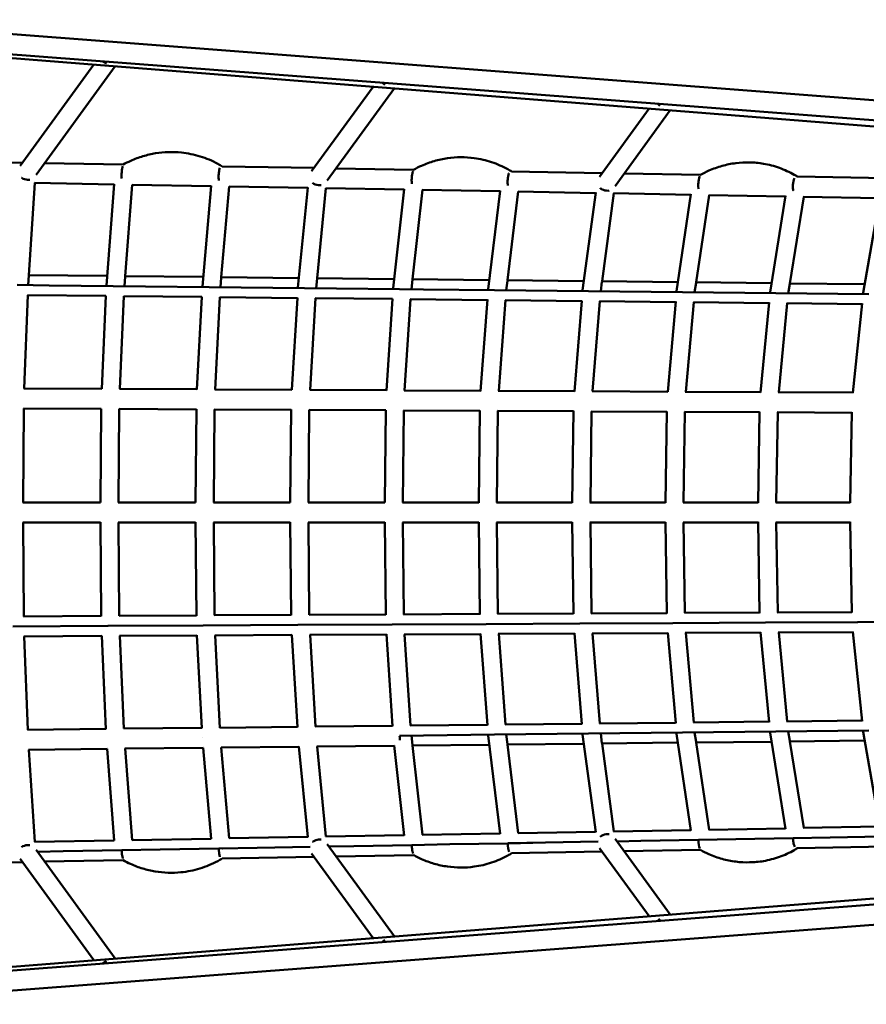
# Model space of a CAD drawing. Units: millimetres. Extents: x 236245 to 285967, y 30314 to 45326.
# Drawn here: x 271525 to 272413, y 36218 to 37251 of the extents above; entities that cross this region are included whole.
import ezdxf

# ---------------------------------------------------------------- set-up
doc = ezdxf.new("R2010")
doc.units = ezdxf.units.MM
doc.layers.add('МАФ', color=7, linetype='Continuous', lineweight=50)

msp = doc.modelspace()

# ---------------------------------------------------------------- linework, layer by layer
at = {"layer": 'МАФ'}
for p, q in [((271316.3, 37250.6), (273558.8, 37079.3)), ((271314.7, 37229.6), (273558.5, 37058.3)), ((273828.1, 37027.3), (271324, 37225.6)), ((271525.3, 37097.4), (271602.6, 37203.5)), ((271541.9, 37087.9), (271624.8, 37201.7)), ((271615.9, 37204.5), (271611.9, 37206.9)), ((271895.5, 37180.3), (271830.9, 37091.6)), ((271917.8, 37178.6), (271847.4, 37082)), ((271904.8, 37184.6), (271907.8, 37182.2)), ((272196.2, 37160.1), (272194, 37162.5)), ((272133.1, 37085.9), (272184.9, 37157.4)), ((272149.5, 37076.1), (272207.1, 37155.7)), ((271527.6, 37100.6), (271430.2, 37102.3)), ((271633.2, 37098.7), (271550.8, 37100.2)), ((271833.5, 37095.1), (271737, 37096.8)), ((271937.9, 37093.2), (271856.7, 37094.7)), ((272135.8, 37089.7), (272040.6, 37091.4)), ((272238.9, 37087.9), (272159, 37089.3)), ((272434.1, 37084.4), (272340.4, 37086)), ((271540.5, 37079.4), (271534.3, 36982.8)), ((271623.7, 37077.9), (271540.3, 37079.4)), ((271623.7, 37077.9), (271540.3, 37079.4)), ((271615.6, 36971.9), (271623.7, 37078.1)), ((271642.7, 37077.5), (271635.4, 36981.7)), ((271725.5, 37076), (271642.5, 37077.5)), ((271725.5, 37076), (271642.5, 37077.5)), ((271725.5, 37076.3), (271716.3, 36970.9)), ((271736.2, 36980.6), (271744.5, 37075.7)), ((271827, 37074.2), (271744.3, 37075.7)), ((271827, 37074.2), (271744.3, 37075.7)), ((271816.6, 36969.9), (271827, 37074.5)), ((271846, 37073.9), (271836.7, 36979.5)), ((271928, 37072.4), (271845.8, 37073.9)), ((271928, 37072.4), (271845.8, 37073.9)), ((271928.1, 37072.8), (271916.6, 36968.9)), ((271947.1, 37072.1), (271936.7, 36978.4)), ((272028.7, 37070.6), (271946.8, 37072.1)), ((272028.7, 37070.6), (271946.8, 37072.1)), ((272028.7, 37071), (272016.1, 36967.9)), ((272036.4, 36977.3), (272047.8, 37070.3)), ((272128.9, 37068.8), (272047.5, 37070.3)), ((272128.9, 37068.8), (272047.5, 37070.3)), ((272115.2, 36966.9), (272129, 37069.3)), ((272148.1, 37068.5), (272135.6, 36976.3)), ((272228.7, 37067), (272147.7, 37068.5)), ((272228.7, 37067), (272147.7, 37068.5)), ((272228.8, 37067.6), (272213.8, 36965.9)), ((272247.9, 37066.7), (272234.4, 36975.2)), ((272328, 37065.3), (272247.5, 37066.7)), ((272328, 37065.3), (272247.5, 37066.7)), ((272328.1, 37065.8), (272312, 36965)), ((272332.7, 36974.1), (272347.2, 37064.9)), ((272426.8, 37063.5), (272346.8, 37064.9)), ((272426.8, 37063.5), (272346.8, 37064.9)), ((272409.7, 36964), (272427, 37064.1)), ((271534.3, 36982.6), (271533.6, 36972.3)), ((271534, 36982.8), (271616.4, 36981.9)), ((271555.7, 36972), (271522, 36972.4)), ((271622.9, 36971.3), (271555.7, 36972)), ((271615.6, 36971.4), (271615.6, 36971.9)), ((271615.6, 36971.9), (271615.6, 36971.9)), ((271635.4, 36981.4), (271634.6, 36971.2)), ((271635.1, 36981.7), (271717.2, 36980.8)), ((271735.3, 36970.1), (271736.2, 36980.3)), ((271735.9, 36980.6), (271817.6, 36979.7)), ((271836.6, 36979.1), (271835.6, 36969)), ((271836.3, 36979.5), (271917.6, 36978.6)), ((271936.7, 36978), (271935.6, 36967.9)), ((271936.3, 36978.4), (272017.3, 36977.6)), ((272035.1, 36966.8), (272036.3, 36976.9)), ((272035.9, 36977.4), (272116.5, 36976.5)), ((272135.5, 36975.7), (272134.2, 36965.8)), ((272135, 36976.3), (272215.2, 36975.4)), ((272234.3, 36974.6), (272232.8, 36964.7)), ((272233.7, 36975.2), (272313.5, 36974.3)), ((272331, 36963.6), (272332.6, 36973.5)), ((272332, 36974.1), (272411.3, 36973.3)), ((271533.2, 36961.8), (271529.4, 36863.9)), ((271533, 36961.8), (271615.1, 36960.9)), ((271656.5, 36970.9), (271622.9, 36971.3)), ((271723.4, 36970.2), (271656.5, 36970.9)), ((271716.3, 36970.3), (271716.3, 36970.9)), ((271756.9, 36969.8), (271723.4, 36970.2)), ((271823.6, 36969.1), (271756.9, 36969.8)), ((271816.6, 36969.9), (271816.6, 36969.9)), ((271816.6, 36969.2), (271816.6, 36969.9)), ((271856.9, 36968.8), (271823.6, 36969.1)), ((271923.3, 36968), (271856.9, 36968.8)), ((271916.5, 36968.1), (271916.6, 36968.9)), ((271916.6, 36968.9), (271916.6, 36968.9)), ((271948.3, 36967.8), (271923.3, 36968)), ((272022.7, 36967), (271948.3, 36967.8)), ((272016, 36967), (272016.1, 36967.9)), ((272121.6, 36965.9), (272022.7, 36967)), ((272115.1, 36966), (272115.2, 36966.9)), ((272220.1, 36964.8), (272121.6, 36965.9)), ((272213.7, 36964.9), (272213.8, 36965.9)), ((272213.8, 36965.9), (272213.8, 36965.9)), ((272318.1, 36963.8), (272220.1, 36964.8)), ((272311.9, 36963.8), (272312, 36965)), ((272415.6, 36962.7), (272318.1, 36963.8)), ((272409.6, 36962.8), (272409.7, 36964)), ((272409.7, 36964), (272409.7, 36964)), ((271610.7, 36863.4), (271615.1, 36961.1)), ((271634.1, 36960.7), (271629.7, 36863.4)), ((271633.9, 36960.7), (271715.7, 36959.8)), ((271710.6, 36862.8), (271715.7, 36960.1)), ((271734.7, 36959.6), (271729.7, 36862.9)), ((271734.5, 36959.6), (271816, 36958.7)), ((271810.2, 36862.3), (271816, 36959)), ((271835, 36958.5), (271829.3, 36862.4)), ((271834.7, 36958.5), (271915.8, 36957.7)), ((271909.4, 36861.8), (271915.8, 36958)), ((271934.8, 36957.4), (271928.5, 36861.9)), ((271934.5, 36957.5), (272015.3, 36956.6)), ((272008.2, 36861.2), (272015.3, 36957)), ((272034.3, 36956.4), (272027.3, 36861.4)), ((272034, 36956.4), (272114.3, 36955.5)), ((272106.6, 36860.7), (272114.3, 36955.9)), ((272133.3, 36955.3), (272125.7, 36860.9)), ((272132.9, 36955.3), (272212.8, 36954.4)), ((272204.5, 36860.2), (272212.9, 36954.9)), ((272231.9, 36954.2), (272223.6, 36860.4)), ((272231.5, 36954.2), (272310.9, 36953.4)), ((272302, 36859.7), (272310.9, 36953.9)), ((272330, 36953.2), (272321.1, 36859.9)), ((272329.5, 36953.2), (272408.5, 36952.3)), ((272398.9, 36859.2), (272408.5, 36952.9)), ((271610.7, 36863.5), (271529.1, 36863.9)), ((271710.6, 36863), (271629.4, 36863.4)), ((271810.2, 36862.5), (271729.3, 36862.9)), ((271909.5, 36862), (271828.9, 36862.4)), ((272008.3, 36861.5), (271928.1, 36861.9)), ((272106.6, 36861), (272026.8, 36861.4)), ((272204.6, 36860.5), (272125.2, 36860.9)), ((272302, 36860), (272223, 36860.4)), ((272399, 36859.5), (272320.4, 36859.9)), ((271528.9, 36842.9), (271528.3, 36744.4)), ((271610.1, 36842.5), (271528.7, 36842.9)), ((271609.4, 36744.2), (271610.1, 36842.7)), ((271629.1, 36842.4), (271628.4, 36744.4)), ((271710, 36842), (271628.9, 36842.4)), ((271709.1, 36744.2), (271710, 36842.3)), ((271729, 36841.9), (271728.2, 36744.4)), ((271809.5, 36841.5), (271728.7, 36841.9)), ((271809.5, 36841.8), (271808.6, 36744.2)), ((271828.5, 36841.4), (271827.6, 36744.4)), ((271908.7, 36841), (271828.2, 36841.4)), ((271908.7, 36841.3), (271907.6, 36744.2)), ((271927.7, 36840.9), (271926.6, 36744.4)), ((272007.4, 36840.5), (271927.3, 36840.9)), ((272006.2, 36744.1), (272007.4, 36840.9)), ((272026.4, 36840.4), (272025.2, 36744.4)), ((272105.7, 36840), (272026, 36840.4)), ((272104.4, 36744.1), (272105.7, 36840.4)), ((272124.7, 36839.9), (272123.4, 36744.4)), ((272203.5, 36839.5), (272124.2, 36839.9)), ((272202.1, 36744.1), (272203.5, 36839.9)), ((272222.5, 36839.4), (272221.1, 36744.4)), ((272300.9, 36839), (272222, 36839.4)), ((272299.4, 36744), (272300.9, 36839.5)), ((272319.9, 36838.9), (272318.4, 36744.4)), ((272397.7, 36838.5), (272319.4, 36838.9)), ((272397.7, 36839), (272396.1, 36744)), ((271609.4, 36744.4), (271528, 36744.4)), ((271709.2, 36744.4), (271628.1, 36744.4)), ((271808.6, 36744.4), (271727.9, 36744.4)), ((271907.6, 36744.4), (271827.2, 36744.4)), ((272006.2, 36744.4), (271926.2, 36744.4)), ((272104.4, 36744.4), (272024.8, 36744.4)), ((272202.1, 36744.4), (272122.9, 36744.4)), ((272299.4, 36744.4), (272220.6, 36744.4)), ((272396.1, 36744.4), (272317.8, 36744.4)), ((271528, 36723.4), (271609.4, 36723.4)), ((271528.3, 36723.4), (271528.9, 36624.9)), ((271610.1, 36625.2), (271609.4, 36723.6)), ((271628.1, 36723.4), (271709.2, 36723.4)), ((271628.4, 36723.4), (271629.1, 36625.5)), ((271710, 36625.6), (271709.1, 36723.7)), ((271727.9, 36723.4), (271808.6, 36723.4)), ((271728.2, 36723.4), (271729, 36626)), ((271809.5, 36626.1), (271808.6, 36723.7)), ((271827.2, 36723.4), (271907.6, 36723.4)), ((271827.6, 36723.4), (271828.5, 36626.5)), ((271908.7, 36626.6), (271907.6, 36723.7)), ((271926.2, 36723.4), (272006.2, 36723.4)), ((271926.6, 36723.4), (271927.7, 36627)), ((272007.4, 36627), (272006.2, 36723.8)), ((272024.8, 36723.4), (272104.4, 36723.4)), ((272026.4, 36627.5), (272025.2, 36723.4)), ((272105.7, 36627.5), (272104.4, 36723.8)), ((272122.9, 36723.4), (272202.1, 36723.4)), ((272124.7, 36628), (272123.4, 36723.4)), ((272202.1, 36723.8), (272203.5, 36628)), ((272220.6, 36723.4), (272299.4, 36723.4)), ((272221.1, 36723.4), (272222.5, 36628.5)), ((272300.9, 36628.4), (272299.4, 36723.9)), ((272317.8, 36723.4), (272396.1, 36723.4)), ((272318.4, 36723.4), (272319.9, 36629)), ((272397.7, 36628.9), (272396.1, 36723.9)), ((271610.1, 36625.4), (271528.7, 36624.9)), ((271710, 36625.9), (271628.9, 36625.4)), ((271809.5, 36626.4), (271728.7, 36626)), ((271908.7, 36626.9), (271828.2, 36626.5)), ((272007.4, 36627.4), (271927.3, 36627)), ((272105.7, 36627.9), (272026, 36627.5)), ((272203.5, 36628.4), (272124.2, 36628)), ((272300.9, 36628.9), (272222, 36628.5)), ((272397.7, 36629.3), (272319.4, 36629)), ((271517.3, 36614.4), (271617.3, 36614.9)), ((271617.4, 36614.9), (271717, 36615.4)), ((271717.1, 36615.4), (271816.4, 36615.9)), ((271816.5, 36615.9), (271915.4, 36616.4)), ((271915.5, 36616.4), (272014, 36616.9)), ((272014.1, 36616.9), (272112.2, 36617.4)), ((272112.2, 36617.4), (272209.8, 36617.9)), ((272209.9, 36617.9), (272307.1, 36618.4)), ((272307.1, 36618.4), (272403.8, 36618.9)), ((272403.9, 36618.9), (272500, 36619.4)), ((271610.7, 36604.4), (271529.1, 36603.9)), ((271529.4, 36603.9), (271533.2, 36506.1)), ((271615.1, 36506.7), (271610.7, 36604.5)), ((271710.6, 36604.9), (271629.4, 36604.5)), ((271629.7, 36604.5), (271634.1, 36507.2)), ((271710.6, 36605.1), (271715.7, 36507.8)), ((271810.2, 36605.4), (271729.3, 36605)), ((271729.7, 36605), (271734.7, 36508.2)), ((271816, 36508.8), (271810.2, 36605.6)), ((271909.5, 36605.9), (271828.9, 36605.5)), ((271829.3, 36605.5), (271835, 36509.3)), ((271915.8, 36509.9), (271909.4, 36606.1)), ((272008.3, 36606.4), (271928.1, 36606)), ((271928.5, 36606), (271934.8, 36510.4)), ((272008.2, 36606.6), (272015.3, 36510.9)), ((272106.6, 36606.9), (272026.8, 36606.5)), ((272027.3, 36606.5), (272034.3, 36511.5)), ((272114.3, 36511.9), (272106.6, 36607.2)), ((272204.6, 36607.4), (272125.2, 36607)), ((272125.7, 36607), (272133.3, 36512.6)), ((272212.9, 36513), (272204.5, 36607.7)), ((272302, 36607.9), (272223, 36607.5)), ((272223.6, 36607.5), (272231.9, 36513.6)), ((272302, 36608.2), (272310.9, 36514)), ((272399, 36608.4), (272320.4, 36608)), ((272321.1, 36608), (272330, 36514.7)), ((272408.5, 36515), (272398.9, 36608.7)), ((271715.7, 36508), (271633.9, 36507.2)), ((271816, 36509.1), (271734.5, 36508.2)), ((271915.8, 36510.2), (271834.7, 36509.3)), ((272015.3, 36511.3), (271934.5, 36510.4)), ((272114.3, 36512.4), (272034, 36511.5)), ((272212.8, 36513.4), (272132.9, 36512.6)), ((272310.9, 36514.5), (272231.5, 36513.6)), ((272408.5, 36515.6), (272329.5, 36514.7)), ((271615.1, 36507), (271533, 36506.1)), ((271716.3, 36497.6), (271716.3, 36497.6)), ((271923.3, 36499.8), (271948.2, 36500.1)), ((271923.3, 36499.8), (271923.3, 36499.8)), ((271936.7, 36489.9), (271935.6, 36500)), ((271948.2, 36500.1), (272022.7, 36500.9)), ((272016, 36500.8), (272016.1, 36500)), ((272016.1, 36500), (272016.1, 36500)), ((272028.7, 36396.8), (272016.1, 36500)), ((272022.7, 36500.9), (272121.6, 36502)), ((272036.3, 36491), (272035.1, 36501)), ((272115.2, 36501), (272115.1, 36501.9)), ((272129, 36398.6), (272115.2, 36501)), ((272121.6, 36502), (272220.1, 36503)), ((272134.2, 36502.1), (272135.5, 36492.1)), ((272213.8, 36501.9), (272213.7, 36503)), ((272213.8, 36501.9), (272213.8, 36501.9)), ((272213.8, 36501.9), (272228.8, 36400.3)), ((272220.1, 36503), (272318.1, 36504.1)), ((272234.3, 36493.3), (272232.8, 36503.2)), ((272311.9, 36504), (272312, 36502.9)), ((272312, 36502.9), (272312, 36502.9)), ((272312, 36502.9), (272328.1, 36402)), ((272318.1, 36504.1), (272415.6, 36505.2)), ((272332.6, 36494.4), (272331, 36504.3)), ((272409.7, 36503.9), (272409.6, 36505.1)), ((272427, 36403.7), (272409.7, 36503.9)), ((272409.7, 36503.9), (272409.7, 36503.9)), ((271635.1, 36486.2), (271717.2, 36487.1)), ((271725.5, 36391.6), (271717.2, 36487.2)), ((271735.9, 36487.3), (271817.6, 36488.1)), ((271744.5, 36392.2), (271736.2, 36487.3)), ((271827, 36393.3), (271817.6, 36488.3)), ((271836.3, 36488.3), (271917.6, 36489.2)), ((271836.7, 36488.4), (271846, 36394)), ((271917.6, 36489.5), (271928.1, 36395.1)), ((272017.3, 36490.3), (271936.3, 36489.4)), ((271947.1, 36395.8), (271936.7, 36489.4)), ((272116.5, 36491.4), (272035.9, 36490.5)), ((272047.8, 36397.6), (272036.4, 36490.5)), ((272215.2, 36492.5), (272135, 36491.6)), ((272135.6, 36491.6), (272148.1, 36399.4)), ((272313.5, 36493.5), (272233.7, 36492.7)), ((272247.9, 36401.2), (272234.4, 36492.7)), ((272411.3, 36494.6), (272332, 36493.7)), ((272347.2, 36403), (272332.7, 36493.7)), ((271534, 36485.1), (271616.4, 36486)), ((271534.3, 36485.1), (271540.5, 36388.5)), ((271623.7, 36389.8), (271616.4, 36486.1)), ((271635.4, 36486.2), (271642.7, 36390.3)), ((273828.1, 36440.5), (271324, 36242.3)), ((271325.1, 36239), (273821.8, 36429.7)), ((271327.3, 36218.1), (273822.1, 36408.6)), ((272346.8, 36403), (272426.8, 36404.4)), ((271744.3, 36392.2), (271827, 36393.6)), ((271845.8, 36394), (271928, 36395.5)), ((271946.8, 36395.8), (272028.7, 36397.3)), ((272047.5, 36397.6), (272128.9, 36399.1)), ((272147.7, 36399.4), (272228.7, 36400.8)), ((272247.5, 36401.2), (272328, 36402.6)), ((272429.6, 36394), (272375, 36393)), ((272375, 36393), (272429.6, 36394)), ((271540.3, 36388.5), (271623.7, 36390)), ((271642.5, 36390.3), (271725.5, 36391.8)), ((271829.5, 36383.2), (271773.8, 36382.2)), ((271773.8, 36382.2), (271829.5, 36383.2)), ((271847.4, 36385.9), (271917.8, 36289.3)), ((271875.1, 36384), (271849.1, 36383.6)), ((271875.1, 36384), (271849.1, 36383.6)), ((271936.1, 36385.1), (271875.1, 36384)), ((271875.1, 36384), (271936.1, 36385.1)), ((271929.2, 36385), (271929.2, 36385)), ((271975.9, 36385.9), (271936.1, 36385.1)), ((271975.9, 36385.9), (271936.1, 36385.1)), ((272036.7, 36386.9), (271975.9, 36385.9)), ((271975.9, 36385.9), (272036.7, 36386.9)), ((272076.4, 36387.7), (272036.7, 36386.9)), ((272076.4, 36387.7), (272036.7, 36387)), ((272131.6, 36388.7), (272076.4, 36387.7)), ((272076.4, 36387.7), (272131.6, 36388.7)), ((272130.3, 36388.6), (272130.3, 36388.6)), ((272207.1, 36312.2), (272149.5, 36391.7)), ((272176.4, 36389.5), (272151.5, 36389)), ((272176.4, 36389.5), (272151.5, 36389)), ((272236.7, 36390.5), (272176.4, 36389.5)), ((272176.4, 36389.5), (272236.7, 36390.5)), ((272230.3, 36390.4), (272230.3, 36390.4)), ((272275.9, 36391.2), (272236.7, 36390.5)), ((272275.9, 36391.2), (272236.7, 36390.5)), ((272336, 36392.3), (272275.9, 36391.2)), ((272275.9, 36391.2), (272336, 36392.3)), ((272375, 36393), (272336, 36392.3)), ((272375, 36393), (272336, 36392.3)), ((272340.4, 36381.8), (272434.1, 36383.5)), ((271624.8, 36266.1), (271541.9, 36380)), ((271570.2, 36378.6), (271543.3, 36378.1)), ((271570.2, 36378.6), (271543.3, 36378.1)), ((271631.8, 36379.7), (271570.2, 36378.6)), ((271570.2, 36378.6), (271631.8, 36379.7)), ((271624.5, 36379.6), (271624.5, 36379.6)), ((271672.2, 36380.4), (271631.8, 36379.7)), ((271672.2, 36380.4), (271631.8, 36379.7)), ((271733.6, 36381.5), (271672.2, 36380.4)), ((271672.2, 36380.4), (271733.6, 36381.5)), ((271773.8, 36382.2), (271733.6, 36381.5)), ((271773.8, 36382.2), (271733.6, 36381.5)), ((271828, 36383.2), (271828, 36383.2)), ((271830.9, 36376.3), (271895.5, 36287.6)), ((271856.7, 36373.2), (271937.9, 36374.6)), ((272040.6, 36376.5), (272135.8, 36378.2)), ((272184.9, 36310.5), (272133.1, 36382)), ((272159, 36378.6), (272238.9, 36380)), ((271430.2, 36365.5), (271527.6, 36367.3)), ((271602.6, 36264.4), (271525.3, 36370.5)), ((271550.8, 36367.7), (271633.2, 36369.2)), ((271737, 36371), (271833.5, 36372.8)), ((272193.9, 36305.4), (272196.2, 36307.8)), ((271907.8, 36285.8), (271904.8, 36283.3)), ((271611.9, 36260.9), (271615.9, 36263.4))]:
    msp.add_line(p, q, dxfattribs=at)
for centre, major_axis, ratio, start_param, end_param in [((271634, 37088.2), (4.97, -8.09), 0.180947, -1.755054, -1.755001), ((271531.7, 37090), (-9.11, 3.29), 0.717181, 1.253927, 1.301319), ((271837.5, 37084.5), (-9.01, 3.43), 0.753565, 1.201791, 1.916069), ((271837.8, 37081.6), (7.3, -1.56), 0.609375, -1.389821, -1.308652), ((271837.5, 37084.5), (-9.01, 3.43), 0.753565, -4.303388, -4.062567), ((271938.7, 37082.7), (5, -8.08), 0.211122, -1.799228, -1.799165), ((272239.8, 37077.3), (5.04, -8.06), 0.239696, -1.846511, -1.846436), ((272139.9, 37079.1), (-8.92, 3.57), 0.791318, 1.148295, 1.293288), ((271725.8, 36970.2), (-9.48, 0.66), 0.004336, -0.000075, 0.000075), ((272025.5, 36967), (-9.46, 0.93), 0.004415, -0.000108, 0.000108), ((272124.6, 36965.9), (-9.45, 1.02), 0.004374, -0.000117, 0.000117), ((272321.4, 36963.8), (-9.43, 1.2), 0.004185, -0.000133, 0.000133), ((272124.6, 36502), (9.45, 1.02), 0.004391, 3.141475, 3.14171), ((272139.9, 36388.7), (-8.92, -3.57), 0.791349, -1.878049, -1.148325), ((272139.9, 36388.7), (-8.92, -3.57), 0.791349, -2.233287, -1.878049), ((271531.7, 36377.8), (-9.11, -3.29), 0.717218, -1.954013, -1.253943), ((271531.7, 36377.8), (-9.11, -3.29), 0.717218, -2.208768, -1.954013), ((271837.5, 36383.3), (-9.01, -3.44), 0.753599, -1.916127, -1.297668), ((271837.8, 36386.2), (-7.3, -1.56), 0.609395, -1.832963, -1.751781), ((272039.5, 36386.9), (9.43, 1.16), 0.005472, -1.465803, -1.46484), ((272139.9, 36388.7), (-8.92, -3.57), 0.791349, -0.454189, -0.454006), ((272239.8, 36390.5), (-0.2, 10.5), 0.29646, 1.565331, 2.580449), ((272339.3, 36392.3), (9.38, 1.5), 0.005187, -1.489003, -1.488306), ((271735.9, 36381.5), (9.46, 0.83), 0.00537, -1.426492, -1.425016)]:
    msp.add_ellipse(centre, major_axis=major_axis, ratio=ratio, start_param=start_param, end_param=end_param, dxfattribs=at)
at = {"layer": 'МАФ', "extrusion": (0, 0, -1)}
for centre, major_axis, ratio, start_param, end_param in [((271531.7, 37090), (9.11, -3.29), 0.717181, -5.09555, -4.442912), ((271531.7, 37090), (9.11, -3.29), 0.717181, 0.932929, 1.187635), ((272139.9, 37079.1), (8.92, -3.57), 0.791318, -5.019581, -4.43488), ((272139.9, 37079.1), (8.92, -3.57), 0.791318, 0.908398, 1.263604), ((271926, 36499.8), (-0.1, 10.5), 0.256875, -2.043839, -1.568011), ((271837.5, 36383.3), (9.01, 3.44), 0.753599, -1.939779, -1.843924), ((271837.5, 36383.3), (9.01, 3.44), 0.753599, -1.161728, -0.920876), ((272039.5, 36386.9), (5.33, -7.86), 0.243558, -1.419985, -1.419872), ((272339.3, 36392.3), (5.39, -7.82), 0.286994, -1.390388, -1.390281), ((271735.9, 36381.5), (5.28, -7.9), 0.200288, -1.448362, -1.448244), ((271837.5, 36383.3), (9.01, 3.44), 0.753599, -2.689154, -2.688963)]:
    msp.add_ellipse(centre, major_axis=major_axis, ratio=ratio, start_param=start_param, end_param=end_param, dxfattribs=at)
at = {"layer": 'МАФ'}
for points, knots in [([(271633.1, 37098.6), (271635.7, 37100.1), (271638.4, 37101.4), (271645.3, 37104.5), (271649.6, 37106.1), (271658.3, 37108.7), (271662.7, 37109.7), (271671.7, 37111.2), (271676.2, 37111.6), (271685.3, 37111.9), (271689.9, 37111.7), (271694.4, 37111.2)], [5.7864037, 5.7864037, 5.7864037, 5.7864037, 5.870779, 5.870779, 5.9992935, 5.9992935, 6.1278081, 6.1278081, 6.2563227, 6.2563227, 6.3848372, 6.3848372, 6.3848372, 6.3848372]), ([(271694.4, 37111.2), (271697.7, 37110.9), (271701, 37110.4), (271707.6, 37109), (271710.8, 37108.2), (271717.2, 37106.2), (271720.4, 37105.1), (271726.6, 37102.5), (271729.6, 37101), (271734.1, 37098.6), (271735.6, 37097.7), (271737.1, 37096.8)], [0.1016519, 0.1016519, 0.1016519, 0.1016519, 0.1964853, 0.1964853, 0.2913186, 0.2913186, 0.386152, 0.386152, 0.4809854, 0.4809854, 0.530563, 0.530563, 0.530563, 0.530563]), ([(271937.8, 37093.2), (271940.5, 37094.7), (271943.4, 37096.2), (271950.6, 37099.4), (271955.1, 37101), (271964.1, 37103.6), (271968.8, 37104.6), (271978.1, 37106), (271982.8, 37106.3), (271992.2, 37106.3), (271996.9, 37106), (272001.6, 37105.4)], [5.7861906, 5.7861906, 5.7861906, 5.7861906, 5.8764516, 5.8764516, 6.0108279, 6.0108279, 6.1452041, 6.1452041, 6.2795804, 6.2795804, 6.4139567, 6.4139567, 6.4139567, 6.4139567]), ([(271632.9, 37097.1), (271632.7, 37096.7), (271632.6, 37096.2), (271632.5, 37095.7), (271632.2, 37094.7), (271632, 37093.5), (271631.9, 37092.3), (271631.7, 37091), (271631.6, 37089.6), (271631.6, 37088.2), (271631.6, 37086.9), (271631.6, 37085.5), (271631.7, 37084.2), (271631.7, 37084.1), (271631.7, 37084), (271631.8, 37083.9)], [5.998693, 5.998693, 5.998693, 5.998693, 8.299432, 8.299432, 8.299432, 12.449148, 12.449148, 12.449148, 16.598863, 16.598863, 16.598863, 20.748579, 20.748579, 20.748579, 21.092561, 21.092561, 21.092561, 21.092561]), ([(272001.6, 37105.4), (272004.7, 37105), (272007.7, 37104.4), (272013.8, 37103), (272016.8, 37102.2), (272022.7, 37100.2), (272025.6, 37099.1), (272031.3, 37096.6), (272034.1, 37095.2), (272038.2, 37093), (272039.5, 37092.2), (272040.8, 37091.4)], [0.1307714, 0.1307714, 0.1307714, 0.1307714, 0.2197431, 0.2197431, 0.3087147, 0.3087147, 0.3976863, 0.3976863, 0.486658, 0.486658, 0.5298365, 0.5298365, 0.5298365, 0.5298365]), ([(272238.8, 37087.8), (272241.7, 37089.4), (272244.7, 37090.9), (272252.3, 37094.3), (272256.9, 37095.9), (272266.3, 37098.6), (272271.1, 37099.5), (272280.8, 37100.8), (272285.6, 37101), (272295.3, 37100.8), (272300.2, 37100.4), (272305, 37099.5)], [5.78594, 5.78594, 5.78594, 5.78594, 5.8821061, 5.8821061, 6.0223547, 6.0223547, 6.1626032, 6.1626032, 6.3028517, 6.3028517, 6.4431003, 6.4431003, 6.4431003, 6.4431003]), ([(272305, 37099.5), (272307.8, 37099.1), (272310.6, 37098.5), (272316.2, 37097), (272318.9, 37096.1), (272324.4, 37094.2), (272327, 37093.1), (272332.3, 37090.7), (272334.8, 37089.4), (272338.4, 37087.4), (272339.5, 37086.7), (272340.6, 37086)], [0.1599149, 0.1599149, 0.1599149, 0.1599149, 0.2430143, 0.2430143, 0.3261137, 0.3261137, 0.4092131, 0.4092131, 0.4923125, 0.4923125, 0.5289379, 0.5289379, 0.5289379, 0.5289379]), ([(271734.7, 37095.1), (271734.5, 37094.7), (271734.4, 37094.3), (271734.3, 37093.8), (271734, 37092.9), (271733.8, 37091.7), (271733.7, 37090.4), (271733.5, 37089.2), (271733.4, 37087.8), (271733.4, 37086.4), (271733.4, 37085.1), (271733.4, 37083.7), (271733.5, 37082.4), (271733.5, 37082.3), (271733.6, 37082.2), (271733.6, 37082.1)], [6.258292, 6.258292, 6.258292, 6.258292, 8.299432, 8.299432, 8.299432, 12.449148, 12.449148, 12.449148, 16.598863, 16.598863, 16.598863, 20.748579, 20.748579, 20.748579, 21.057143, 21.057143, 21.057143, 21.057143]), ([(271937.4, 37091.7), (271937.2, 37091.3), (271937, 37090.8), (271936.9, 37090.2), (271936.6, 37089.2), (271936.4, 37088.1), (271936.2, 37086.8), (271936, 37085.5), (271935.9, 37084.2), (271935.9, 37082.8), (271935.9, 37081.4), (271935.9, 37080.1), (271936.1, 37078.8), (271936.1, 37078.7), (271936.1, 37078.6), (271936.1, 37078.6)], [5.869592, 5.869592, 5.869592, 5.869592, 8.299432, 8.299432, 8.299432, 12.449148, 12.449148, 12.449148, 16.598863, 16.598863, 16.598863, 20.748579, 20.748579, 20.748579, 20.977658, 20.977658, 20.977658, 20.977658]), ([(272038.1, 37089.7), (272037.9, 37089.4), (272037.7, 37088.9), (272037.6, 37088.4), (272037.3, 37087.4), (272037, 37086.3), (272036.9, 37085), (272036.7, 37083.7), (272036.6, 37082.4), (272036.6, 37081), (272036.5, 37079.6), (272036.6, 37078.2), (272036.7, 37077), (272036.7, 37076.9), (272036.7, 37076.9), (272036.7, 37076.8)], [6.124351, 6.124351, 6.124351, 6.124351, 8.299432, 8.299432, 8.299432, 12.449148, 12.449148, 12.449148, 16.598863, 16.598863, 16.598863, 20.748579, 20.748579, 20.748579, 20.93351, 20.93351, 20.93351, 20.93351]), ([(272238.3, 37086.4), (272238.1, 37085.9), (272237.9, 37085.4), (272237.7, 37084.8), (272237.4, 37083.9), (272237.1, 37082.7), (272236.9, 37081.4), (272236.7, 37080.2), (272236.6, 37078.8), (272236.6, 37077.4), (272236.6, 37076.1), (272236.6, 37074.9), (272236.7, 37073.7), (272236.7, 37073.6), (272236.7, 37073.5), (272236.7, 37073.4), (272236.8, 37073.4), (272236.8, 37073.3), (272236.8, 37073.3)], [5.708227, 5.708227, 5.708227, 5.708227, 8.299432, 8.299432, 8.299432, 12.449148, 12.449148, 12.449148, 16.598863, 16.598863, 16.598863, 20.438535, 20.438535, 20.438535, 20.748579, 20.748579, 20.748579, 20.836202, 20.836202, 20.836202, 20.836202]), ([(272337.6, 37084.5), (272337.4, 37084.1), (272337.2, 37083.6), (272337, 37083), (272336.7, 37082.1), (272336.4, 37080.9), (272336.2, 37079.7), (272336, 37078.4), (272335.9, 37077), (272335.9, 37075.6), (272335.9, 37074.4), (272335.9, 37073.1), (272336, 37072), (272336, 37071.8), (272336.1, 37071.7), (272336.1, 37071.6), (272336.1, 37071.6), (272336.1, 37071.6), (272336.1, 37071.6)], [5.956874, 5.956874, 5.956874, 5.956874, 8.299432, 8.299432, 8.299432, 12.449148, 12.449148, 12.449148, 16.598863, 16.598863, 16.598863, 20.382589, 20.382589, 20.382589, 20.748579, 20.748579, 20.748579, 20.78296, 20.78296, 20.78296, 20.78296]), ([(271936.1, 36385.1), (271936.1, 36384.1), (271936.1, 36383.1), (271936.2, 36382.1), (271936.3, 36381.8), (271936.3, 36381.4), (271936.3, 36381.1), (271936.4, 36380.2), (271936.6, 36379.3), (271936.8, 36378.5), (271936.8, 36378.2), (271936.9, 36378), (271937, 36377.7), (271937.1, 36377.2), (271937.3, 36376.7), (271937.4, 36376.3)], [0, 0, 0, 0, 3.105113, 3.105113, 3.105113, 4.14027, 4.14027, 4.14027, 7.245019, 7.245019, 7.245019, 8.280028, 8.280028, 8.280028, 10.523628, 10.523628, 10.523628, 10.523628]), ([(272036.7, 36386.9), (272036.7, 36385.9), (272036.8, 36384.9), (272036.9, 36383.9), (272036.9, 36383.6), (272037, 36383.2), (272037, 36382.9), (272037.1, 36382), (272037.3, 36381.1), (272037.5, 36380.3), (272037.5, 36380), (272037.6, 36379.8), (272037.7, 36379.5), (272037.8, 36378.9), (272038, 36378.4), (272038.2, 36378)], [0, 0, 0, 0, 3.105625, 3.105625, 3.105625, 4.140953, 4.140953, 4.140953, 7.246214, 7.246214, 7.246214, 8.281393, 8.281393, 8.281393, 10.781743, 10.781743, 10.781743, 10.781743]), ([(272336, 36392.3), (272336.1, 36391.3), (272336.1, 36390.3), (272336.2, 36389.3), (272336.3, 36388.9), (272336.3, 36388.6), (272336.4, 36388.3), (272336.5, 36387.3), (272336.7, 36386.4), (272336.9, 36385.6), (272337, 36385.4), (272337, 36385.1), (272337.1, 36384.9), (272337.3, 36384.3), (272337.5, 36383.7), (272337.8, 36383.3)], [0, 0, 0, 0, 3.107148, 3.107148, 3.107148, 4.142983, 4.142983, 4.142983, 7.249767, 7.249767, 7.249767, 8.285454, 8.285454, 8.285454, 10.951611, 10.951611, 10.951611, 10.951611]), ([(271631.8, 36379.7), (271631.8, 36378.6), (271631.8, 36377.6), (271631.9, 36376.6), (271631.9, 36376.3), (271632, 36376), (271632, 36375.7), (271632.1, 36374.7), (271632.2, 36373.8), (271632.4, 36373), (271632.4, 36372.8), (271632.5, 36372.5), (271632.5, 36372.3), (271632.7, 36371.8), (271632.8, 36371.3), (271632.9, 36370.9)], [0, 0, 0, 0, 3.103565, 3.103565, 3.103565, 4.138206, 4.138206, 4.138206, 7.241407, 7.241407, 7.241407, 8.2759, 8.2759, 8.2759, 10.366505, 10.366505, 10.366505, 10.366505]), ([(271733.6, 36381.5), (271733.6, 36380.5), (271733.6, 36379.4), (271733.7, 36378.5), (271733.8, 36378.1), (271733.8, 36377.8), (271733.8, 36377.5), (271733.9, 36376.5), (271734.1, 36375.6), (271734.2, 36374.8), (271734.3, 36374.6), (271734.3, 36374.3), (271734.4, 36374.1), (271734.5, 36373.5), (271734.7, 36373), (271734.8, 36372.6)], [0, 0, 0, 0, 3.104083, 3.104083, 3.104083, 4.138896, 4.138896, 4.138896, 7.242616, 7.242616, 7.242616, 8.277281, 8.277281, 8.277281, 10.62999, 10.62999, 10.62999, 10.62999]), ([(271937.8, 36374.7), (271940.5, 36373.1), (271943.4, 36371.7), (271950.6, 36368.5), (271955.1, 36366.9), (271964.1, 36364.2), (271968.8, 36363.2), (271978.1, 36361.9), (271982.8, 36361.6), (271992.2, 36361.5), (271996.9, 36361.8), (272001.6, 36362.5)], [2.6446104, 2.6446104, 2.6446104, 2.6446104, 2.7348689, 2.7348689, 2.8692427, 2.8692427, 3.0036165, 3.0036165, 3.1379903, 3.1379903, 3.2723641, 3.2723641, 3.2723641, 3.2723641]), ([(272001.6, 36362.5), (272004.7, 36362.9), (272007.7, 36363.5), (272013.8, 36364.9), (272016.8, 36365.7), (272022.7, 36367.7), (272025.6, 36368.8), (272031.3, 36371.3), (272034.1, 36372.7), (272038.2, 36374.9), (272039.5, 36375.7), (272040.8, 36376.5)], [3.2723641, 3.2723641, 3.2723641, 3.2723641, 3.3613382, 3.3613382, 3.4503124, 3.4503124, 3.5392865, 3.5392865, 3.6282606, 3.6282606, 3.6714416, 3.6714416, 3.6714416, 3.6714416]), ([(272238.8, 36380.1), (272241.7, 36378.4), (272244.7, 36376.9), (272252.3, 36373.6), (272256.9, 36371.9), (272266.3, 36369.3), (272271.1, 36368.3), (272280.8, 36367.1), (272285.6, 36366.9), (272295.3, 36367.1), (272300.2, 36367.5), (272305, 36368.3)], [2.6443597, 2.6443597, 2.6443597, 2.6443597, 2.7405233, 2.7405233, 2.8807694, 2.8807694, 3.0210154, 3.0210154, 3.1612614, 3.1612614, 3.3015075, 3.3015075, 3.3015075, 3.3015075]), ([(272305, 36368.3), (272307.8, 36368.8), (272310.6, 36369.4), (272316.2, 36370.9), (272318.9, 36371.7), (272324.4, 36373.7), (272327, 36374.7), (272332.3, 36377.1), (272334.8, 36378.5), (272338.4, 36380.5), (272339.5, 36381.2), (272340.6, 36381.8)], [3.3015075, 3.3015075, 3.3015075, 3.3015075, 3.3846094, 3.3846094, 3.4677113, 3.4677113, 3.5508131, 3.5508131, 3.633915, 3.633915, 3.6705429, 3.6705429, 3.6705429, 3.6705429]), ([(271633.1, 36369.2), (271635.7, 36367.8), (271638.3, 36366.5), (271645.1, 36363.4), (271649.4, 36361.8), (271658, 36359.2), (271662.4, 36358.2), (271671.3, 36356.7), (271675.8, 36356.3), (271684.8, 36356), (271689.3, 36356.1), (271693.8, 36356.6)], [2.6448241, 2.6448241, 2.6448241, 2.6448241, 2.7280465, 2.7280465, 2.8554091, 2.8554091, 2.9827717, 2.9827717, 3.1101343, 3.1101343, 3.2374969, 3.2374969, 3.2374969, 3.2374969]), ([(271693.8, 36356.6), (271697.1, 36356.9), (271700.5, 36357.4), (271707.1, 36358.7), (271710.4, 36359.6), (271716.9, 36361.5), (271720.1, 36362.7), (271726.4, 36365.3), (271729.5, 36366.8), (271734, 36369.2), (271735.6, 36370.1), (271737.1, 36371)], [3.2374969, 3.2374969, 3.2374969, 3.2374969, 3.3334822, 3.3334822, 3.4294675, 3.4294675, 3.5254528, 3.5254528, 3.6214382, 3.6214382, 3.6721746, 3.6721746, 3.6721746, 3.6721746])]:
    msp.add_open_spline(points, degree=3, knots=knots, dxfattribs=at)
for points in [[(271959.5, 36385.6), (271959.5, 36385.6), (271959.5, 36385.6), (271959.5, 36385.6)], [(272018.9, 36386.6), (272018.9, 36386.6), (272018.9, 36386.6), (272018.9, 36386.6)], [(272260.4, 36391), (272260.4, 36391), (272260.4, 36391), (272260.4, 36391)], [(272319, 36392), (272319, 36392), (272319, 36392), (272319, 36392)], [(271654.9, 36380.1), (271654.9, 36380.1), (271654.9, 36380.1), (271654.9, 36380.1)], [(271715.1, 36381.2), (271715.1, 36381.2), (271715.1, 36381.2), (271715.1, 36381.2)]]:
    msp.add_open_spline(points, degree=3, dxfattribs=at)

doc.saveas('drawing.dxf')
